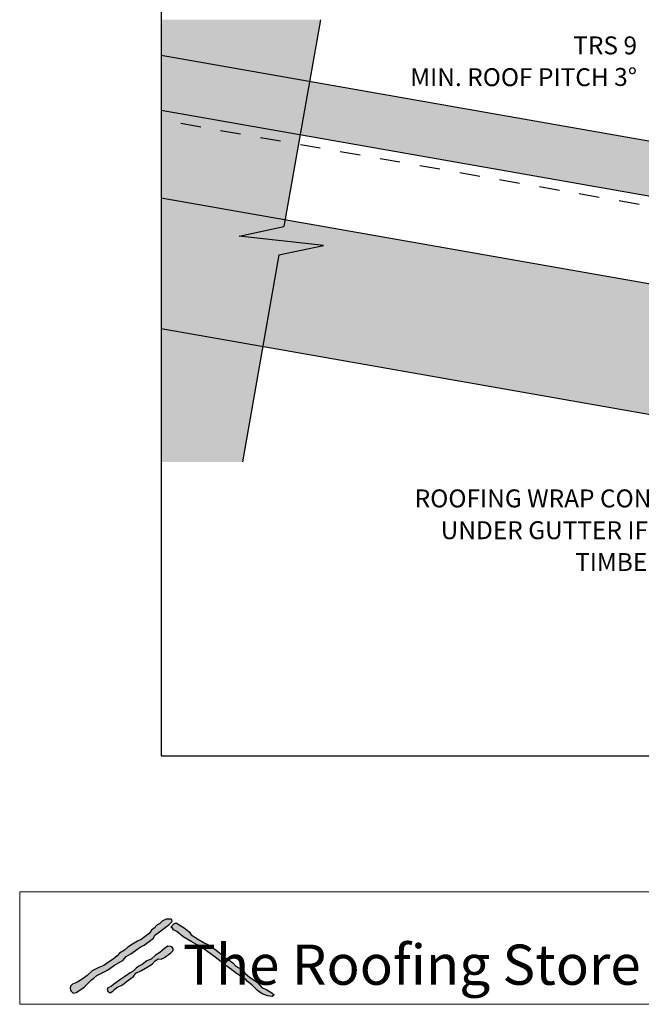
# Model space of a CAD drawing. Units: millimetres. Extents: x 7 to 290, y 5 to 189.
# Drawn here: x 7 to 94, y 5 to 142 of the extents above; entities that cross this region are included whole.
import ezdxf
from ezdxf.xclip import XClip

# ---------------------------------------------------------------- set-up
doc = ezdxf.new("R2010")
doc.units = ezdxf.units.MM
doc.header["$MEASUREMENT"] = 0
doc.header["$XCLIPFRAME"] = 2
doc.linetypes.add('Dashed', pattern=[5.644444, 2.822222, -2.822222])
doc.layers.add('Doc_ Finishes', color=7, linetype='Continuous')
doc.layers.add('Doc_ Floor', color=7, linetype='Continuous')
doc.styles.add('GENERATED_STYLE_1', font='txt')
doc.styles.add('GENERATED_STYLE_2', font='txt')

# ---------------------------------------------------------------- blocks, each defined once
blk = doc.blocks.new('Drawing_1_2', base_point=(-70.71, 82.39))
at = {"linetype": 'Continuous', "lineweight": 0}
for points in [[(26.75, 142.37), (26.75, 80.68), (38.07, 80.68), (43.16, 109.56), (49.39, 110.87), (37.63, 112.18), (43.86, 113.5), (48.95, 142.37)], [(26.75, 99.26), (140.76, 79.15), (143.88, 96.88), (26.75, 117.54)]]:
    blk.add_hatch(color=255, dxfattribs=at).paths.add_polyline_path(points)
at = {"linetype": 'Continuous', "lineweight": 25}
blk.add_hatch(color=253, dxfattribs=at).paths.add_polyline_path([(26.75, 129.72), (132.1, 111.14), (133.42, 118.63), (26.75, 137.44)])
at = {"linetype": 'Continuous'}
for p, q in [((48.95, 142.37), (43.86, 113.5)), ((26.75, 137.44), (133.42, 118.63)), ((132.1, 111.14), (26.75, 129.72)), ((26.75, 117.54), (143.88, 96.88)), ((37.63, 112.18), (43.86, 113.5)), ((49.39, 110.87), (37.63, 112.18)), ((43.16, 109.56), (49.39, 110.87)), ((43.16, 109.56), (38.07, 80.68)), ((140.76, 79.15), (26.75, 99.26))]:
    blk.add_line(p, q, dxfattribs=at)
at = {"linetype": 'Dashed'}
blk.add_line((115.63, 112.67), (26.75, 128.35), dxfattribs=at)
at = {"layer": 'Doc_ Floor', "linetype": 'Continuous', "char_height": 2.5, "attachment_point": 6, "style": 'GENERATED_STYLE_1'}
for s, insert, width, line_spacing_factor in [('\\A1;{\\fCentury Gothic|b0|i0|c0|p34;TRS 9\\PMIN. ROOF PITCH 3\\fArial|b0|i0|c0|p34;\\H1.029412x;°}', (93.11, 136.55), 56.6835, 1.056356), ('{ROOFING WRAP CONTINUOUS UNDER GUTTER IF TREATED TIMBER IS USED}', (110.1, 70.82), 52.4787, 1.065341)]:
    blk.add_mtext(s, dxfattribs=dict(at, insert=insert, width=width, line_spacing_factor=line_spacing_factor))

msp = doc.modelspace()

# ---------------------------------------------------------------- hatches: boundary and pattern name
at = {"layer": 'Doc_ Finishes', "linetype": 'Continuous'}
for points in [[(27.41, 16.87), (26.89, 16.58), (26.55, 16.29), (26.13, 16.03), (25.76, 15.6), (25.4, 15.34), (25.07, 14.89), (24.49, 14.45), (23.94, 14.03), (23.44, 13.82), (22.75, 13.4), (22.1, 12.99), (21.63, 12.55), (20.91, 12.13), (20.6, 11.75), (20.04, 11.29), (19.37, 10.86), (18.74, 10.42), (18.05, 10.15), (17.11, 9.69), (16.4, 9.02), (15.84, 8.6), (15.13, 8.14), (14.84, 7.98), (14.38, 7.81), (14.07, 7.52), (14.02, 7.22), (14.15, 6.89), (14.44, 6.56), (14.88, 6.66), (15.51, 7.06), (16.01, 7.39), (16.34, 7.7), (16.51, 7.91), (17.01, 8.42), (17.34, 8.65), (17.75, 9), (18.14, 9.2), (19.25, 9.76), (20.24, 10.47), (21.41, 11.16), (21.85, 11.65), (22.49, 12.06), (23.78, 12.98), (24.36, 13.26), (25.65, 14.25), (25.86, 14.64), (26.69, 15.24), (27.29, 15.72), (27.81, 16.11), (28.28, 16.53), (28.23, 16.78), (28.09, 16.9), (27.56, 16.9)], [(28.07, 15.75), (28.3, 15.62), (28.44, 15.4), (28.94, 15.18), (29.82, 14.41), (30.93, 13.74), (31.59, 13.38), (32.2, 13.08), (33.55, 12.08), (34.08, 11.7), (34.88, 11.09), (35.6, 10.51), (36.57, 9.82), (37.06, 9.46), (37.81, 8.93), (38.61, 8.41), (38.78, 8.19), (39.39, 7.74), (40.19, 6.92), (40.8, 6.45), (41.57, 6.17), (42.23, 6.09), (42.48, 6.31), (42.15, 6.61), (41.49, 7), (40.77, 7.36), (40.19, 8.05), (39, 8.82), (38.47, 9.32), (38.23, 9.73), (37.17, 10.31), (36.73, 10.78), (36.24, 11.17), (35.49, 11.61), (34.85, 12.17), (34.36, 12.58), (33.69, 13), (33.22, 13.33), (32.73, 13.58), (31.94, 14.06), (31.43, 14.39), (30.92, 14.71), (30.62, 15.1), (29.96, 15.68), (29.47, 15.95), (28.83, 16.37), (28.51, 16.23)], [(27.65, 13.12), (27.22, 12.77), (26.55, 12.24), (25.93, 11.85), (25.33, 11.32), (24.73, 11.05), (24.08, 10.56), (23.62, 10.33), (23.23, 10.03), (22.82, 9.62), (22.4, 9.39), (21.92, 9.04), (21.67, 8.86), (21.25, 8.58), (20.1, 7.75), (19.75, 7.48), (19.29, 7.32), (19.22, 6.99), (19.36, 6.72), (19.64, 6.6), (20.01, 6.83), (20.26, 7.13), (20.56, 7.36), (21.32, 7.71), (21.85, 8.12), (22.89, 8.88), (23.21, 9.34), (24.01, 9.73), (24.57, 10.06), (25.47, 10.61), (25.88, 11.07), (26.32, 11.35), (26.71, 11.3), (27.22, 11.55), (28.07, 12.18), (28.41, 12.5), (28.39, 12.77), (28.23, 13), (28.05, 13.05)]]:
    msp.add_hatch(color=256, dxfattribs=at).paths.add_polyline_path(points)

# ---------------------------------------------------------------- linework, layer by layer
at = {"layer": 'Doc_ Finishes', "color": 254, "linetype": 'Continuous', "lineweight": 18}
for p, q in [((7, 20.7), (290.24, 20.7)), ((7, 20.7), (7, 5)), ((290.24, 5), (7, 5))]:
    msp.add_line(p, q, dxfattribs=at)
at = {"layer": 'Doc_ Finishes', "linetype": 'Continuous'}
for p, q in [((26.89, 16.58), (26.55, 16.29)), ((27.41, 16.87), (26.89, 16.58)), ((27.56, 16.9), (27.41, 16.87)), ((28.09, 16.9), (27.56, 16.9)), ((27.81, 16.11), (28.28, 16.53)), ((28.23, 16.78), (28.09, 16.9)), ((28.28, 16.53), (28.23, 16.78)), ((25.4, 15.34), (25.07, 14.89)), ((25.76, 15.6), (25.4, 15.34)), ((26.13, 16.03), (25.76, 15.6)), ((25.86, 14.64), (26.69, 15.24)), ((26.55, 16.29), (26.13, 16.03)), ((26.69, 15.24), (27.29, 15.72)), ((27.29, 15.72), (27.81, 16.11)), ((28.07, 15.75), (28.51, 16.23)), ((28.3, 15.62), (28.07, 15.75)), ((28.44, 15.4), (28.3, 15.62)), ((28.94, 15.18), (28.44, 15.4)), ((28.51, 16.23), (28.83, 16.37)), ((28.83, 16.37), (29.47, 15.95)), ((29.82, 14.41), (28.94, 15.18)), ((29.47, 15.95), (29.96, 15.68)), ((29.96, 15.68), (30.62, 15.1)), ((23.44, 13.82), (22.75, 13.4)), ((23.94, 14.03), (23.44, 13.82)), ((24.49, 14.45), (23.94, 14.03)), ((24.36, 13.26), (25.65, 14.25)), ((25.07, 14.89), (24.49, 14.45)), ((25.65, 14.25), (25.86, 14.64)), ((30.93, 13.74), (29.82, 14.41)), ((30.62, 15.1), (30.92, 14.71)), ((30.92, 14.71), (31.43, 14.39)), ((31.59, 13.38), (30.93, 13.74)), ((31.43, 14.39), (31.94, 14.06)), ((31.94, 14.06), (32.73, 13.58)), ((21.63, 12.55), (20.91, 12.13)), ((22.1, 12.99), (21.63, 12.55)), ((22.75, 13.4), (22.1, 12.99)), ((22.49, 12.06), (23.78, 12.98)), ((23.78, 12.98), (24.36, 13.26)), ((27.22, 12.77), (26.55, 12.24)), ((27.65, 13.12), (27.22, 12.77)), ((28.05, 13.05), (27.65, 13.12)), ((28.23, 13), (28.05, 13.05)), ((28.07, 12.18), (28.41, 12.5)), ((28.39, 12.77), (28.23, 13)), ((28.41, 12.5), (28.39, 12.77)), ((32.2, 13.08), (31.59, 13.38)), ((33.55, 12.08), (32.2, 13.08)), ((32.73, 13.58), (33.22, 13.33)), ((33.22, 13.33), (33.69, 13)), ((33.69, 13), (34.36, 12.58)), ((34.36, 12.58), (34.85, 12.17)), ((20.04, 11.29), (19.37, 10.86)), ((20.6, 11.75), (20.04, 11.29)), ((20.24, 10.47), (21.41, 11.16)), ((20.91, 12.13), (20.6, 11.75)), ((21.41, 11.16), (21.85, 11.65)), ((21.85, 11.65), (22.49, 12.06)), ((24.73, 11.05), (24.08, 10.56)), ((25.33, 11.32), (24.73, 11.05)), ((25.93, 11.85), (25.33, 11.32)), ((25.47, 10.61), (25.88, 11.07)), ((25.88, 11.07), (26.32, 11.35)), ((26.55, 12.24), (25.93, 11.85)), ((26.32, 11.35), (26.71, 11.3)), ((26.71, 11.3), (27.22, 11.55)), ((27.22, 11.55), (28.07, 12.18)), ((34.08, 11.7), (33.55, 12.08)), ((34.88, 11.09), (34.08, 11.7)), ((34.85, 12.17), (35.49, 11.61)), ((35.6, 10.51), (34.88, 11.09)), ((35.49, 11.61), (36.24, 11.17)), ((36.24, 11.17), (36.73, 10.78)), ((17.11, 9.69), (16.4, 9.02)), ((18.05, 10.15), (17.11, 9.69)), ((18.74, 10.42), (18.05, 10.15)), ((18.14, 9.2), (19.25, 9.76)), ((19.37, 10.86), (18.74, 10.42)), ((19.25, 9.76), (20.24, 10.47)), ((22.82, 9.62), (22.4, 9.39)), ((23.23, 10.03), (22.82, 9.62)), ((23.21, 9.34), (24.01, 9.73)), ((23.62, 10.33), (23.23, 10.03)), ((24.08, 10.56), (23.62, 10.33)), ((24.01, 9.73), (24.57, 10.06)), ((24.57, 10.06), (25.47, 10.61)), ((36.57, 9.82), (35.6, 10.51)), ((37.06, 9.46), (36.57, 9.82)), ((36.73, 10.78), (37.17, 10.31)), ((37.17, 10.31), (38.23, 9.73)), ((38.23, 9.73), (38.47, 9.32)), ((15.84, 8.6), (15.13, 8.14)), ((16.4, 9.02), (15.84, 8.6)), ((16.51, 7.91), (17.01, 8.42)), ((17.01, 8.42), (17.34, 8.65)), ((17.34, 8.65), (17.75, 9)), ((17.75, 9), (18.14, 9.2)), ((21.25, 8.58), (20.1, 7.75)), ((21.67, 8.86), (21.25, 8.58)), ((21.92, 9.04), (21.67, 8.86)), ((21.85, 8.12), (22.89, 8.88)), ((22.4, 9.39), (21.92, 9.04)), ((22.89, 8.88), (23.21, 9.34)), ((37.81, 8.93), (37.06, 9.46)), ((38.61, 8.41), (37.81, 8.93)), ((38.47, 9.32), (39, 8.82)), ((38.78, 8.19), (38.61, 8.41)), ((39, 8.82), (40.19, 8.05)), ((14.07, 7.52), (14.02, 7.22)), ((14.02, 7.22), (14.15, 6.89)), ((14.38, 7.81), (14.07, 7.52)), ((14.15, 6.89), (14.44, 6.56)), ((14.84, 7.98), (14.38, 7.81)), ((15.13, 8.14), (14.84, 7.98)), ((14.88, 6.66), (15.51, 7.06)), ((15.51, 7.06), (16.01, 7.39)), ((16.01, 7.39), (16.34, 7.7)), ((16.34, 7.7), (16.51, 7.91)), ((19.29, 7.32), (19.22, 6.99)), ((19.22, 6.99), (19.36, 6.72)), ((19.75, 7.48), (19.29, 7.32)), ((20.1, 7.75), (19.75, 7.48)), ((20.01, 6.83), (20.26, 7.13)), ((20.26, 7.13), (20.56, 7.36)), ((20.56, 7.36), (21.32, 7.71)), ((21.32, 7.71), (21.85, 8.12)), ((39.39, 7.74), (38.78, 8.19)), ((40.19, 6.92), (39.39, 7.74)), ((40.19, 8.05), (40.77, 7.36)), ((40.8, 6.45), (40.19, 6.92)), ((40.77, 7.36), (41.49, 7)), ((41.49, 7), (42.15, 6.61)), ((14.44, 6.56), (14.88, 6.66)), ((19.36, 6.72), (19.64, 6.6)), ((19.64, 6.6), (20.01, 6.83)), ((41.57, 6.17), (40.8, 6.45)), ((42.23, 6.09), (41.57, 6.17)), ((42.15, 6.61), (42.48, 6.31)), ((42.48, 6.31), (42.23, 6.09))]:
    msp.add_line(p, q, dxfattribs=at)

# ---------------------------------------------------------------- block references
at = {"linetype": 'Continuous'}
ref = msp.add_blockref('Drawing_1_2', (-70.71, 82.39), dxfattribs=at)
XClip(ref).set_block_clipping_path([(26.745698663, 39.657227136), (277.7795164747, 188.8697220497)])

# ---------------------------------------------------------------- texts
at = {"layer": 'Doc_ Floor', "linetype": 'Continuous', "insert": (29.78, 13.33), "char_height": 5.6033, "attachment_point": 1, "style": 'GENERATED_STYLE_2'}
msp.add_mtext('{The Roofing Store}', dxfattribs=at)

doc.saveas('drawing.dxf')
